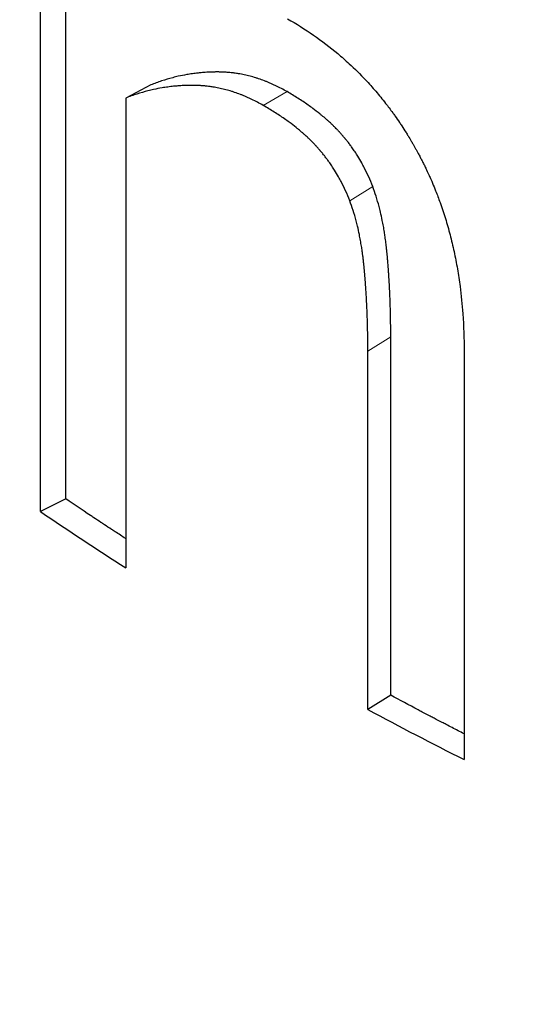
# Model space of a CAD drawing. Units: millimetres. Extents: x 0 to 152105, y -6143 to 22275.
# Drawn here: x 7422 to 7425, y 8738 to 8744 of the extents above; entities that cross this region are included whole.
import ezdxf

# ---------------------------------------------------------------- set-up
doc = ezdxf.new("R2010")
doc.units = ezdxf.units.MM
doc.header["$LTSCALE"] = 75
doc.layers.add('Sichtbar (ISO)', color=7, linetype='Continuous', lineweight=25)
doc.layers.add('Tangential', color=7, linetype='Continuous', lineweight=9, true_color=0xbfbfbf)

msp = doc.modelspace()

# ---------------------------------------------------------------- linework, layer by layer
at = {"layer": 'Sichtbar (ISO)'}
for p, q in [((7421.6882, 8741.4108), (7421.6882, 8745.1483)), ((7421.8407, 8741.4855), (7421.8407, 8745.0457)), ((7422.345, 8743.9467), (7422.1968, 8743.8692)), ((7422.1968, 8743.8692), (7422.1968, 8741.0761)), ((7423.774, 8740.3182), (7423.774, 8742.4493)), ((7423.6378, 8740.2336), (7423.6378, 8742.3647)), ((7424.2109, 8742.3615), (7424.2109, 8739.9358)), ((7421.8407, 8741.4855), (7421.6882, 8741.4108)), ((7423.774, 8740.3182), (7423.6378, 8740.2336))]:
    msp.add_line(p, q, dxfattribs=at)
for centre, major_axis, start_param, end_param in [((7439.9793, 8750.3818), (-24, 0), 0.704203, 0.736335), ((7439.9793, 8750.3818), (-24, 0), 0.821812, 0.853943), ((7439.9793, 8740.0486), (24, 0), 3.141593, 6.283185)]:
    msp.add_ellipse(centre, major_axis=major_axis, ratio=0.57735, start_param=start_param, end_param=end_param, dxfattribs=at)
for points, knots in [([(7423.159, 8744.3403), (7423.2122, 8744.3101), (7423.2638, 8744.2777), (7423.3137, 8744.2432), (7423.3636, 8744.2087), (7423.4117, 8744.172), (7423.4581, 8744.1332), (7423.4812, 8744.1137), (7423.504, 8744.0938), (7423.5262, 8744.0733), (7423.5596, 8744.0425), (7423.592, 8744.0105), (7423.6234, 8743.9772), (7423.6339, 8743.9661), (7423.6442, 8743.9549), (7423.6544, 8743.9435), (7423.6749, 8743.9208), (7423.6949, 8743.8975), (7423.7144, 8743.8737), (7423.7242, 8743.8618), (7423.7338, 8743.8497), (7423.7433, 8743.8375), (7423.7576, 8743.8192), (7423.7716, 8743.8006), (7423.7854, 8743.7817), (7423.79, 8743.7753), (7423.7945, 8743.769), (7423.7991, 8743.7626), (7423.8081, 8743.7499), (7423.8171, 8743.737), (7423.8259, 8743.7239), (7423.8303, 8743.7174), (7423.8347, 8743.7108), (7423.839, 8743.7042), (7423.8477, 8743.6911), (7423.8563, 8743.6777), (7423.8648, 8743.6643), (7423.869, 8743.6575), (7423.8732, 8743.6508), (7423.8774, 8743.644), (7423.8836, 8743.6338), (7423.8898, 8743.6235), (7423.8959, 8743.6131), (7423.898, 8743.6097), (7423.9, 8743.6062), (7423.902, 8743.6027), (7423.9051, 8743.5975), (7423.9081, 8743.5923), (7423.9111, 8743.587), (7423.9141, 8743.5818), (7423.9171, 8743.5765), (7423.92, 8743.5712), (7423.923, 8743.5659), (7423.926, 8743.5606), (7423.9289, 8743.5553), (7423.9318, 8743.55), (7423.9347, 8743.5446), (7423.9376, 8743.5393), (7423.9415, 8743.5322), (7423.9453, 8743.525), (7423.9491, 8743.5178), (7423.951, 8743.5142), (7423.9528, 8743.5106), (7423.9547, 8743.507), (7423.9584, 8743.4998), (7423.9621, 8743.4926), (7423.9658, 8743.4853), (7423.9676, 8743.4817), (7423.9694, 8743.478), (7423.9712, 8743.4744), (7423.9748, 8743.4671), (7423.9784, 8743.4598), (7423.9819, 8743.4524), (7423.9837, 8743.4488), (7423.9854, 8743.4451), (7423.9872, 8743.4414), (7423.9924, 8743.4303), (7423.9976, 8743.4192), (7424.0026, 8743.4081), (7424.006, 8743.4006), (7424.0093, 8743.3932), (7424.0126, 8743.3857), (7424.0192, 8743.3707), (7424.0256, 8743.3556), (7424.0319, 8743.3404), (7424.035, 8743.3328), (7424.0381, 8743.3252), (7424.0411, 8743.3175), (7424.0503, 8743.2946), (7424.059, 8743.2714), (7424.0674, 8743.248), (7424.0731, 8743.2324), (7424.0785, 8743.2167), (7424.0838, 8743.2009), (7424.0943, 8743.1692), (7424.1043, 8743.1372), (7424.1135, 8743.1047), (7424.1181, 8743.0885), (7424.1226, 8743.0722), (7424.1269, 8743.0558), (7424.1355, 8743.0229), (7424.1434, 8742.9896), (7424.1507, 8742.9559), (7424.1544, 8742.939), (7424.1579, 8742.9221), (7424.1612, 8742.905), (7424.1678, 8742.8709), (7424.1738, 8742.8363), (7424.1791, 8742.8014), (7424.1817, 8742.7839), (7424.1842, 8742.7663), (7424.1865, 8742.7486), (7424.1935, 8742.6955), (7424.199, 8742.6415), (7424.203, 8742.5865), (7424.2083, 8742.5132), (7424.2109, 8742.4382), (7424.2109, 8742.3615)], [0, 0, 0, 0, 0.166667, 0.166667, 0.166667, 0.333333, 0.333333, 0.333333, 0.416667, 0.416667, 0.416667, 0.541667, 0.541667, 0.541667, 0.583333, 0.583333, 0.583333, 0.666667, 0.666667, 0.666667, 0.708333, 0.708333, 0.708333, 0.770833, 0.770833, 0.770833, 0.791667, 0.791667, 0.791667, 0.833333, 0.833333, 0.833333, 0.854167, 0.854167, 0.854167, 0.895833, 0.895833, 0.895833, 0.916667, 0.916667, 0.916667, 0.947917, 0.947917, 0.947917, 0.958333, 0.958333, 0.958333, 0.973958, 0.973958, 0.973958, 0.989583, 0.989583, 0.989583, 1.005208, 1.005208, 1.005208, 1.020833, 1.020833, 1.020833, 1.041667, 1.041667, 1.041667, 1.052083, 1.052083, 1.052083, 1.072917, 1.072917, 1.072917, 1.083333, 1.083333, 1.083333, 1.104167, 1.104167, 1.104167, 1.114583, 1.114583, 1.114583, 1.145833, 1.145833, 1.145833, 1.166667, 1.166667, 1.166667, 1.208333, 1.208333, 1.208333, 1.229167, 1.229167, 1.229167, 1.291667, 1.291667, 1.291667, 1.333333, 1.333333, 1.333333, 1.416667, 1.416667, 1.416667, 1.458333, 1.458333, 1.458333, 1.541667, 1.541667, 1.541667, 1.583333, 1.583333, 1.583333, 1.666667, 1.666667, 1.666667, 1.708333, 1.708333, 1.708333, 1.833333, 1.833333, 1.833333, 2, 2, 2, 2]), ([(7423.1564, 8743.907), (7423.134, 8743.9199), (7423.1116, 8743.9317), (7423.0891, 8743.9424), (7423.0723, 8743.9505), (7423.0554, 8743.958), (7423.0384, 8743.9648), (7423.0328, 8743.9671), (7423.0271, 8743.9694), (7423.0215, 8743.9715), (7423.0102, 8743.9758), (7422.9989, 8743.9799), (7422.9875, 8743.9836), (7422.9818, 8743.9855), (7422.9762, 8743.9874), (7422.9705, 8743.9891), (7422.9591, 8743.9926), (7422.9478, 8743.9959), (7422.9364, 8743.9989), (7422.9307, 8744.0003), (7422.925, 8744.0018), (7422.9193, 8744.0031), (7422.9079, 8744.0058), (7422.8965, 8744.0083), (7422.885, 8744.0105), (7422.8793, 8744.0115), (7422.8736, 8744.0126), (7422.8679, 8744.0135), (7422.8593, 8744.015), (7422.8507, 8744.0162), (7422.8421, 8744.0174), (7422.8392, 8744.0178), (7422.8364, 8744.0181), (7422.8335, 8744.0185), (7422.8278, 8744.0192), (7422.822, 8744.0198), (7422.8163, 8744.0203), (7422.8134, 8744.0206), (7422.8105, 8744.0209), (7422.8076, 8744.0211), (7422.8033, 8744.0215), (7422.799, 8744.0218), (7422.7947, 8744.0221), (7422.7933, 8744.0222), (7422.7918, 8744.0223), (7422.7904, 8744.0224), (7422.7875, 8744.0226), (7422.7846, 8744.0227), (7422.7817, 8744.0229), (7422.7803, 8744.023), (7422.7789, 8744.023), (7422.7774, 8744.0231), (7422.7745, 8744.0232), (7422.7717, 8744.0233), (7422.7688, 8744.0234), (7422.7673, 8744.0235), (7422.7659, 8744.0235), (7422.7644, 8744.0236), (7422.7623, 8744.0236), (7422.7601, 8744.0237), (7422.758, 8744.0237), (7422.7558, 8744.0237), (7422.7536, 8744.0238), (7422.7515, 8744.0238), (7422.7493, 8744.0238), (7422.7471, 8744.0238), (7422.745, 8744.0238), (7422.7428, 8744.0238), (7422.7406, 8744.0238), (7422.7385, 8744.0238), (7422.7356, 8744.0238), (7422.7327, 8744.0238), (7422.7298, 8744.0238), (7422.7284, 8744.0238), (7422.7269, 8744.0237), (7422.7255, 8744.0237), (7422.7226, 8744.0237), (7422.7198, 8744.0236), (7422.7169, 8744.0235), (7422.7154, 8744.0235), (7422.714, 8744.0235), (7422.7126, 8744.0234), (7422.7097, 8744.0234), (7422.7068, 8744.0233), (7422.704, 8744.0232), (7422.7025, 8744.0231), (7422.7011, 8744.0231), (7422.6997, 8744.023), (7422.6954, 8744.0228), (7422.6911, 8744.0226), (7422.6868, 8744.0224), (7422.6839, 8744.0223), (7422.6811, 8744.0221), (7422.6782, 8744.0219), (7422.6725, 8744.0216), (7422.6668, 8744.0212), (7422.6611, 8744.0208), (7422.6582, 8744.0206), (7422.6554, 8744.0203), (7422.6526, 8744.0201), (7422.644, 8744.0194), (7422.6355, 8744.0186), (7422.627, 8744.0177), (7422.6213, 8744.017), (7422.6157, 8744.0164), (7422.61, 8744.0157), (7422.5987, 8744.0143), (7422.5875, 8744.0127), (7422.5763, 8744.0109), (7422.5706, 8744.01), (7422.565, 8744.0091), (7422.5594, 8744.0081), (7422.5426, 8744.0052), (7422.5259, 8744.0018), (7422.5092, 8743.9981), (7422.4981, 8743.9955), (7422.4871, 8743.9929), (7422.476, 8743.99), (7422.4539, 8743.9842), (7422.432, 8743.9778), (7422.4102, 8743.9706), (7422.3883, 8743.9633), (7422.3666, 8743.9554), (7422.345, 8743.9467)], [0, 0, 0, 0, 0.166667, 0.166667, 0.166667, 0.291667, 0.291667, 0.291667, 0.333333, 0.333333, 0.333333, 0.416667, 0.416667, 0.416667, 0.458333, 0.458333, 0.458333, 0.541667, 0.541667, 0.541667, 0.583333, 0.583333, 0.583333, 0.666667, 0.666667, 0.666667, 0.708333, 0.708333, 0.708333, 0.770833, 0.770833, 0.770833, 0.791667, 0.791667, 0.791667, 0.833333, 0.833333, 0.833333, 0.854167, 0.854167, 0.854167, 0.885417, 0.885417, 0.885417, 0.895833, 0.895833, 0.895833, 0.916667, 0.916667, 0.916667, 0.927083, 0.927083, 0.927083, 0.947917, 0.947917, 0.947917, 0.958333, 0.958333, 0.958333, 0.973958, 0.973958, 0.973958, 0.989583, 0.989583, 0.989583, 1.005208, 1.005208, 1.005208, 1.020833, 1.020833, 1.020833, 1.041667, 1.041667, 1.041667, 1.052083, 1.052083, 1.052083, 1.072917, 1.072917, 1.072917, 1.083333, 1.083333, 1.083333, 1.104167, 1.104167, 1.104167, 1.114583, 1.114583, 1.114583, 1.145833, 1.145833, 1.145833, 1.166667, 1.166667, 1.166667, 1.208333, 1.208333, 1.208333, 1.229167, 1.229167, 1.229167, 1.291667, 1.291667, 1.291667, 1.333333, 1.333333, 1.333333, 1.416667, 1.416667, 1.416667, 1.458333, 1.458333, 1.458333, 1.583333, 1.583333, 1.583333, 1.666667, 1.666667, 1.666667, 1.833333, 1.833333, 1.833333, 2, 2, 2, 2]), ([(7423.015, 8743.8253), (7422.9925, 8743.8383), (7422.9699, 8743.8502), (7422.9472, 8743.8611), (7422.9302, 8743.8692), (7422.9131, 8743.8768), (7422.8961, 8743.8837), (7422.8904, 8743.8861), (7422.8847, 8743.8883), (7422.879, 8743.8905), (7422.8676, 8743.8949), (7422.8562, 8743.899), (7422.8447, 8743.9028), (7422.839, 8743.9047), (7422.8333, 8743.9066), (7422.8276, 8743.9083), (7422.8161, 8743.9119), (7422.8047, 8743.9152), (7422.7932, 8743.9183), (7422.7874, 8743.9198), (7422.7817, 8743.9212), (7422.7759, 8743.9226), (7422.7644, 8743.9254), (7422.7529, 8743.9279), (7422.7414, 8743.9301), (7422.7356, 8743.9312), (7422.7299, 8743.9323), (7422.7241, 8743.9333), (7422.7154, 8743.9347), (7422.7068, 8743.9361), (7422.6981, 8743.9373), (7422.6952, 8743.9376), (7422.6923, 8743.938), (7422.6894, 8743.9384), (7422.6836, 8743.9391), (7422.6778, 8743.9398), (7422.672, 8743.9403), (7422.6691, 8743.9406), (7422.6662, 8743.9409), (7422.6633, 8743.9412), (7422.659, 8743.9416), (7422.6546, 8743.9419), (7422.6503, 8743.9422), (7422.6488, 8743.9423), (7422.6474, 8743.9424), (7422.6459, 8743.9425), (7422.643, 8743.9427), (7422.6401, 8743.9429), (7422.6372, 8743.9431), (7422.6358, 8743.9431), (7422.6343, 8743.9432), (7422.6329, 8743.9433), (7422.63, 8743.9434), (7422.6271, 8743.9436), (7422.6241, 8743.9437), (7422.6227, 8743.9437), (7422.6212, 8743.9438), (7422.6198, 8743.9438), (7422.6176, 8743.9439), (7422.6154, 8743.944), (7422.6132, 8743.944), (7422.6111, 8743.9441), (7422.6089, 8743.9441), (7422.6067, 8743.9441), (7422.6045, 8743.9442), (7422.6023, 8743.9442), (7422.6001, 8743.9442), (7422.598, 8743.9442), (7422.5958, 8743.9442), (7422.5936, 8743.9442), (7422.5907, 8743.9442), (7422.5878, 8743.9442), (7422.5849, 8743.9442), (7422.5834, 8743.9442), (7422.582, 8743.9442), (7422.5805, 8743.9442), (7422.5776, 8743.9441), (7422.5747, 8743.9441), (7422.5718, 8743.9441), (7422.5704, 8743.944), (7422.5689, 8743.944), (7422.5675, 8743.944), (7422.5646, 8743.9439), (7422.5617, 8743.9438), (7422.5588, 8743.9437), (7422.5573, 8743.9437), (7422.5559, 8743.9436), (7422.5544, 8743.9436), (7422.5501, 8743.9435), (7422.5458, 8743.9433), (7422.5415, 8743.9431), (7422.5386, 8743.9429), (7422.5357, 8743.9428), (7422.5328, 8743.9427), (7422.5271, 8743.9423), (7422.5213, 8743.942), (7422.5156, 8743.9416), (7422.5127, 8743.9414), (7422.5098, 8743.9412), (7422.5069, 8743.9409), (7422.4983, 8743.9403), (7422.4898, 8743.9395), (7422.4812, 8743.9386), (7422.4755, 8743.938), (7422.4698, 8743.9374), (7422.4641, 8743.9367), (7422.4527, 8743.9354), (7422.4413, 8743.9338), (7422.43, 8743.9321), (7422.4243, 8743.9313), (7422.4187, 8743.9304), (7422.413, 8743.9294), (7422.3961, 8743.9266), (7422.3792, 8743.9233), (7422.3624, 8743.9196), (7422.3512, 8743.9172), (7422.3401, 8743.9146), (7422.3289, 8743.9117), (7422.3067, 8743.9061), (7422.2845, 8743.8998), (7422.2625, 8743.8927), (7422.2405, 8743.8856), (7422.2186, 8743.8777), (7422.1968, 8743.8692)], [0, 0, 0, 0, 0.166667, 0.166667, 0.166667, 0.291667, 0.291667, 0.291667, 0.333333, 0.333333, 0.333333, 0.416667, 0.416667, 0.416667, 0.458333, 0.458333, 0.458333, 0.541667, 0.541667, 0.541667, 0.583333, 0.583333, 0.583333, 0.666667, 0.666667, 0.666667, 0.708333, 0.708333, 0.708333, 0.770833, 0.770833, 0.770833, 0.791667, 0.791667, 0.791667, 0.833333, 0.833333, 0.833333, 0.854167, 0.854167, 0.854167, 0.885417, 0.885417, 0.885417, 0.895833, 0.895833, 0.895833, 0.916667, 0.916667, 0.916667, 0.927083, 0.927083, 0.927083, 0.947917, 0.947917, 0.947917, 0.958333, 0.958333, 0.958333, 0.973958, 0.973958, 0.973958, 0.989583, 0.989583, 0.989583, 1.005208, 1.005208, 1.005208, 1.020833, 1.020833, 1.020833, 1.041667, 1.041667, 1.041667, 1.052083, 1.052083, 1.052083, 1.072917, 1.072917, 1.072917, 1.083333, 1.083333, 1.083333, 1.104167, 1.104167, 1.104167, 1.114583, 1.114583, 1.114583, 1.145833, 1.145833, 1.145833, 1.166667, 1.166667, 1.166667, 1.208333, 1.208333, 1.208333, 1.229167, 1.229167, 1.229167, 1.291667, 1.291667, 1.291667, 1.333333, 1.333333, 1.333333, 1.416667, 1.416667, 1.416667, 1.458333, 1.458333, 1.458333, 1.583333, 1.583333, 1.583333, 1.666667, 1.666667, 1.666667, 1.833333, 1.833333, 1.833333, 2, 2, 2, 2]), ([(7423.6666, 8743.3428), (7423.6591, 8743.3626), (7423.651, 8743.382), (7423.6425, 8743.401), (7423.634, 8743.4199), (7423.625, 8743.4385), (7423.6155, 8743.4567), (7423.6108, 8743.4658), (7423.6059, 8743.4748), (7423.6009, 8743.4837), (7423.5934, 8743.4971), (7423.5857, 8743.5102), (7423.5776, 8743.5231), (7423.5749, 8743.5274), (7423.5722, 8743.5317), (7423.5695, 8743.5359), (7423.564, 8743.5444), (7423.5584, 8743.5528), (7423.5527, 8743.5611), (7423.5499, 8743.5653), (7423.547, 8743.5694), (7423.5441, 8743.5735), (7423.5397, 8743.5797), (7423.5352, 8743.5858), (7423.5307, 8743.5918), (7423.5292, 8743.5938), (7423.5277, 8743.5958), (7423.5262, 8743.5978), (7423.5232, 8743.6018), (7423.5201, 8743.6058), (7423.517, 8743.6098), (7423.5154, 8743.6118), (7423.5139, 8743.6137), (7423.5123, 8743.6157), (7423.51, 8743.6186), (7423.5076, 8743.6216), (7423.5052, 8743.6245), (7423.5044, 8743.6255), (7423.5036, 8743.6264), (7423.5028, 8743.6274), (7423.5013, 8743.6294), (7423.4997, 8743.6313), (7423.498, 8743.6332), (7423.4972, 8743.6342), (7423.4964, 8743.6351), (7423.4956, 8743.6361), (7423.494, 8743.638), (7423.4924, 8743.6399), (7423.4908, 8743.6419), (7423.4899, 8743.6428), (7423.4891, 8743.6438), (7423.4883, 8743.6447), (7423.4871, 8743.6461), (7423.4858, 8743.6476), (7423.4846, 8743.649), (7423.4834, 8743.6504), (7423.4821, 8743.6518), (7423.4809, 8743.6532), (7423.4796, 8743.6547), (7423.4784, 8743.6561), (7423.4771, 8743.6575), (7423.4759, 8743.6589), (7423.4746, 8743.6603), (7423.4733, 8743.6617), (7423.4717, 8743.6636), (7423.4699, 8743.6654), (7423.4682, 8743.6673), (7423.4674, 8743.6682), (7423.4665, 8743.6692), (7423.4656, 8743.6701), (7423.4639, 8743.672), (7423.4622, 8743.6738), (7423.4604, 8743.6757), (7423.4595, 8743.6766), (7423.4587, 8743.6775), (7423.4578, 8743.6785), (7423.456, 8743.6803), (7423.4542, 8743.6822), (7423.4525, 8743.684), (7423.4516, 8743.685), (7423.4507, 8743.6859), (7423.4498, 8743.6868), (7423.4471, 8743.6896), (7423.4443, 8743.6923), (7423.4416, 8743.6951), (7423.4398, 8743.6969), (7423.4379, 8743.6988), (7423.436, 8743.7006), (7423.4323, 8743.7043), (7423.4286, 8743.7079), (7423.4247, 8743.7116), (7423.4228, 8743.7134), (7423.4209, 8743.7152), (7423.419, 8743.717), (7423.4132, 8743.7225), (7423.4073, 8743.7279), (7423.4013, 8743.7333), (7423.3973, 8743.7369), (7423.3932, 8743.7405), (7423.3891, 8743.744), (7423.3809, 8743.7512), (7423.3725, 8743.7583), (7423.3639, 8743.7653), (7423.3597, 8743.7689), (7423.3553, 8743.7724), (7423.3509, 8743.7759), (7423.3378, 8743.7864), (7423.3242, 8743.7968), (7423.3102, 8743.8071), (7423.3009, 8743.814), (7423.2914, 8743.8208), (7423.2817, 8743.8276), (7423.2623, 8743.8412), (7423.2421, 8743.8546), (7423.2212, 8743.8678), (7423.2003, 8743.881), (7423.1787, 8743.8941), (7423.1564, 8743.907)], [0, 0, 0, 0, 0.166667, 0.166667, 0.166667, 0.333333, 0.333333, 0.333333, 0.416667, 0.416667, 0.416667, 0.541667, 0.541667, 0.541667, 0.583333, 0.583333, 0.583333, 0.666667, 0.666667, 0.666667, 0.708333, 0.708333, 0.708333, 0.770833, 0.770833, 0.770833, 0.791667, 0.791667, 0.791667, 0.833333, 0.833333, 0.833333, 0.854167, 0.854167, 0.854167, 0.885417, 0.885417, 0.885417, 0.895833, 0.895833, 0.895833, 0.916667, 0.916667, 0.916667, 0.927083, 0.927083, 0.927083, 0.947917, 0.947917, 0.947917, 0.958333, 0.958333, 0.958333, 0.973958, 0.973958, 0.973958, 0.989583, 0.989583, 0.989583, 1.005208, 1.005208, 1.005208, 1.020833, 1.020833, 1.020833, 1.041667, 1.041667, 1.041667, 1.052083, 1.052083, 1.052083, 1.072917, 1.072917, 1.072917, 1.083333, 1.083333, 1.083333, 1.104167, 1.104167, 1.104167, 1.114583, 1.114583, 1.114583, 1.145833, 1.145833, 1.145833, 1.166667, 1.166667, 1.166667, 1.208333, 1.208333, 1.208333, 1.229167, 1.229167, 1.229167, 1.291667, 1.291667, 1.291667, 1.333333, 1.333333, 1.333333, 1.416667, 1.416667, 1.416667, 1.458333, 1.458333, 1.458333, 1.583333, 1.583333, 1.583333, 1.666667, 1.666667, 1.666667, 1.833333, 1.833333, 1.833333, 2, 2, 2, 2]), ([(7423.5295, 8743.2587), (7423.5219, 8743.2785), (7423.5138, 8743.2979), (7423.5052, 8743.317), (7423.4966, 8743.336), (7423.4876, 8743.3546), (7423.478, 8743.3729), (7423.4732, 8743.382), (7423.4683, 8743.391), (7423.4633, 8743.3999), (7423.4557, 8743.4133), (7423.4479, 8743.4265), (7423.4398, 8743.4394), (7423.4371, 8743.4437), (7423.4344, 8743.448), (7423.4316, 8743.4523), (7423.4261, 8743.4608), (7423.4204, 8743.4692), (7423.4147, 8743.4776), (7423.4118, 8743.4817), (7423.4089, 8743.4859), (7423.4059, 8743.49), (7423.4015, 8743.4962), (7423.3971, 8743.5023), (7423.3925, 8743.5084), (7423.391, 8743.5104), (7423.3895, 8743.5124), (7423.3879, 8743.5144), (7423.3849, 8743.5184), (7423.3818, 8743.5224), (7423.3787, 8743.5264), (7423.3771, 8743.5284), (7423.3755, 8743.5303), (7423.3739, 8743.5323), (7423.3716, 8743.5353), (7423.3692, 8743.5382), (7423.3668, 8743.5412), (7423.366, 8743.5421), (7423.3652, 8743.5431), (7423.3644, 8743.5441), (7423.3628, 8743.546), (7423.3612, 8743.548), (7423.3595, 8743.5499), (7423.3587, 8743.5509), (7423.3579, 8743.5518), (7423.3571, 8743.5528), (7423.3555, 8743.5547), (7423.3538, 8743.5567), (7423.3522, 8743.5586), (7423.3514, 8743.5595), (7423.3505, 8743.5605), (7423.3497, 8743.5615), (7423.3485, 8743.5629), (7423.3472, 8743.5643), (7423.346, 8743.5657), (7423.3447, 8743.5672), (7423.3435, 8743.5686), (7423.3422, 8743.57), (7423.341, 8743.5714), (7423.3397, 8743.5729), (7423.3385, 8743.5743), (7423.3372, 8743.5757), (7423.3359, 8743.5771), (7423.3346, 8743.5785), (7423.3329, 8743.5804), (7423.3312, 8743.5823), (7423.3295, 8743.5841), (7423.3286, 8743.5851), (7423.3277, 8743.586), (7423.3269, 8743.587), (7423.3251, 8743.5888), (7423.3234, 8743.5907), (7423.3216, 8743.5926), (7423.3207, 8743.5935), (7423.3198, 8743.5944), (7423.319, 8743.5954), (7423.3172, 8743.5972), (7423.3154, 8743.5991), (7423.3136, 8743.6009), (7423.3127, 8743.6019), (7423.3118, 8743.6028), (7423.3109, 8743.6037), (7423.3081, 8743.6065), (7423.3054, 8743.6093), (7423.3026, 8743.6121), (7423.3008, 8743.6139), (7423.2989, 8743.6158), (7423.297, 8743.6176), (7423.2933, 8743.6213), (7423.2895, 8743.6249), (7423.2856, 8743.6286), (7423.2837, 8743.6304), (7423.2818, 8743.6323), (7423.2798, 8743.6341), (7423.274, 8743.6396), (7423.268, 8743.645), (7423.262, 8743.6504), (7423.2579, 8743.654), (7423.2538, 8743.6576), (7423.2497, 8743.6612), (7423.2414, 8743.6684), (7423.233, 8743.6756), (7423.2243, 8743.6826), (7423.22, 8743.6862), (7423.2156, 8743.6897), (7423.2112, 8743.6933), (7423.1979, 8743.7038), (7423.1842, 8743.7143), (7423.1701, 8743.7247), (7423.1607, 8743.7316), (7423.1511, 8743.7385), (7423.1413, 8743.7453), (7423.1218, 8743.759), (7423.1015, 8743.7725), (7423.0804, 8743.7858), (7423.0593, 8743.7991), (7423.0375, 8743.8123), (7423.015, 8743.8253)], [0, 0, 0, 0, 0.166667, 0.166667, 0.166667, 0.333333, 0.333333, 0.333333, 0.416667, 0.416667, 0.416667, 0.541667, 0.541667, 0.541667, 0.583333, 0.583333, 0.583333, 0.666667, 0.666667, 0.666667, 0.708333, 0.708333, 0.708333, 0.770833, 0.770833, 0.770833, 0.791667, 0.791667, 0.791667, 0.833333, 0.833333, 0.833333, 0.854167, 0.854167, 0.854167, 0.885417, 0.885417, 0.885417, 0.895833, 0.895833, 0.895833, 0.916667, 0.916667, 0.916667, 0.927083, 0.927083, 0.927083, 0.947917, 0.947917, 0.947917, 0.958333, 0.958333, 0.958333, 0.973958, 0.973958, 0.973958, 0.989583, 0.989583, 0.989583, 1.005208, 1.005208, 1.005208, 1.020833, 1.020833, 1.020833, 1.041667, 1.041667, 1.041667, 1.052083, 1.052083, 1.052083, 1.072917, 1.072917, 1.072917, 1.083333, 1.083333, 1.083333, 1.104167, 1.104167, 1.104167, 1.114583, 1.114583, 1.114583, 1.145833, 1.145833, 1.145833, 1.166667, 1.166667, 1.166667, 1.208333, 1.208333, 1.208333, 1.229167, 1.229167, 1.229167, 1.291667, 1.291667, 1.291667, 1.333333, 1.333333, 1.333333, 1.416667, 1.416667, 1.416667, 1.458333, 1.458333, 1.458333, 1.583333, 1.583333, 1.583333, 1.666667, 1.666667, 1.666667, 1.833333, 1.833333, 1.833333, 2, 2, 2, 2]), ([(7423.774, 8742.4493), (7423.774, 8742.478), (7423.7738, 8742.5065), (7423.7734, 8742.5347), (7423.773, 8742.5629), (7423.7724, 8742.591), (7423.7716, 8742.6187), (7423.7712, 8742.6326), (7423.7707, 8742.6465), (7423.7702, 8742.6602), (7423.7695, 8742.6809), (7423.7686, 8742.7015), (7423.7677, 8742.7219), (7423.7673, 8742.7287), (7423.767, 8742.7355), (7423.7667, 8742.7422), (7423.766, 8742.7558), (7423.7652, 8742.7693), (7423.7644, 8742.7827), (7423.764, 8742.7894), (7423.7636, 8742.7961), (7423.7632, 8742.8028), (7423.7625, 8742.8128), (7423.7619, 8742.8228), (7423.7612, 8742.8328), (7423.761, 8742.8361), (7423.7607, 8742.8395), (7423.7605, 8742.8428), (7423.76, 8742.8494), (7423.7595, 8742.856), (7423.759, 8742.8626), (7423.7588, 8742.8659), (7423.7585, 8742.8692), (7423.7583, 8742.8725), (7423.7579, 8742.8775), (7423.7575, 8742.8824), (7423.7571, 8742.8873), (7423.757, 8742.889), (7423.7568, 8742.8906), (7423.7567, 8742.8922), (7423.7564, 8742.8955), (7423.7562, 8742.8988), (7423.7559, 8742.9021), (7423.7558, 8742.9037), (7423.7556, 8742.9053), (7423.7555, 8742.907), (7423.7553, 8742.9094), (7423.7551, 8742.9119), (7423.7549, 8742.9143), (7423.7546, 8742.9168), (7423.7544, 8742.9192), (7423.7542, 8742.9217), (7423.754, 8742.9241), (7423.7538, 8742.9265), (7423.7536, 8742.929), (7423.7533, 8742.9314), (7423.7531, 8742.9339), (7423.7529, 8742.9363), (7423.7527, 8742.9387), (7423.7525, 8742.9412), (7423.7522, 8742.9436), (7423.752, 8742.946), (7423.7518, 8742.9484), (7423.7515, 8742.9509), (7423.7513, 8742.9533), (7423.7511, 8742.9557), (7423.7508, 8742.9581), (7423.7506, 8742.9605), (7423.7503, 8742.9629), (7423.7501, 8742.9653), (7423.7498, 8742.9685), (7423.7494, 8742.9717), (7423.7491, 8742.9749), (7423.7489, 8742.9765), (7423.7487, 8742.978), (7423.7486, 8742.9796), (7423.7482, 8742.9828), (7423.7479, 8742.986), (7423.7475, 8742.9891), (7423.7473, 8742.9907), (7423.7471, 8742.9923), (7423.747, 8742.9938), (7423.7464, 8742.9985), (7423.7458, 8743.0032), (7423.7453, 8743.0079), (7423.7449, 8743.011), (7423.7445, 8743.0141), (7423.7441, 8743.0172), (7423.7433, 8743.0234), (7423.7425, 8743.0295), (7423.7416, 8743.0356), (7423.7412, 8743.0387), (7423.7408, 8743.0417), (7423.7403, 8743.0448), (7423.739, 8743.0539), (7423.7377, 8743.0629), (7423.7363, 8743.0718), (7423.7353, 8743.0778), (7423.7343, 8743.0837), (7423.7333, 8743.0896), (7423.7314, 8743.1013), (7423.7293, 8743.113), (7423.7271, 8743.1244), (7423.726, 8743.1301), (7423.7249, 8743.1358), (7423.7237, 8743.1415), (7423.7203, 8743.1584), (7423.7166, 8743.1751), (7423.7128, 8743.1913), (7423.7102, 8743.2022), (7423.7075, 8743.2129), (7423.7047, 8743.2234), (7423.6991, 8743.2445), (7423.6932, 8743.265), (7423.6868, 8743.2849), (7423.6805, 8743.3048), (7423.6737, 8743.3241), (7423.6666, 8743.3428)], [0, 0, 0, 0, 0.166667, 0.166667, 0.166667, 0.333333, 0.333333, 0.333333, 0.416667, 0.416667, 0.416667, 0.541667, 0.541667, 0.541667, 0.583333, 0.583333, 0.583333, 0.666667, 0.666667, 0.666667, 0.708333, 0.708333, 0.708333, 0.770833, 0.770833, 0.770833, 0.791667, 0.791667, 0.791667, 0.833333, 0.833333, 0.833333, 0.854167, 0.854167, 0.854167, 0.885417, 0.885417, 0.885417, 0.895833, 0.895833, 0.895833, 0.916667, 0.916667, 0.916667, 0.927083, 0.927083, 0.927083, 0.942708, 0.942708, 0.942708, 0.958333, 0.958333, 0.958333, 0.973958, 0.973958, 0.973958, 0.989583, 0.989583, 0.989583, 1.005208, 1.005208, 1.005208, 1.020833, 1.020833, 1.020833, 1.036458, 1.036458, 1.036458, 1.052083, 1.052083, 1.052083, 1.072917, 1.072917, 1.072917, 1.083333, 1.083333, 1.083333, 1.104167, 1.104167, 1.104167, 1.114583, 1.114583, 1.114583, 1.145833, 1.145833, 1.145833, 1.166667, 1.166667, 1.166667, 1.208333, 1.208333, 1.208333, 1.229167, 1.229167, 1.229167, 1.291667, 1.291667, 1.291667, 1.333333, 1.333333, 1.333333, 1.416667, 1.416667, 1.416667, 1.458333, 1.458333, 1.458333, 1.583333, 1.583333, 1.583333, 1.666667, 1.666667, 1.666667, 1.833333, 1.833333, 1.833333, 2, 2, 2, 2]), ([(7423.6378, 8742.3647), (7423.6378, 8742.3934), (7423.6376, 8742.4219), (7423.6372, 8742.4501), (7423.6368, 8742.4784), (7423.6362, 8742.5064), (7423.6354, 8742.5342), (7423.635, 8742.5481), (7423.6345, 8742.5619), (7423.634, 8742.5757), (7423.6333, 8742.5964), (7423.6324, 8742.6169), (7423.6314, 8742.6373), (7423.6311, 8742.6441), (7423.6308, 8742.6509), (7423.6304, 8742.6577), (7423.6297, 8742.6712), (7423.629, 8742.6847), (7423.6282, 8742.6982), (7423.6278, 8742.7049), (7423.6273, 8742.7116), (7423.6269, 8742.7183), (7423.6263, 8742.7283), (7423.6256, 8742.7383), (7423.6249, 8742.7483), (7423.6247, 8742.7516), (7423.6244, 8742.7549), (7423.6242, 8742.7583), (7423.6237, 8742.7649), (7423.6232, 8742.7715), (7423.6227, 8742.7781), (7423.6225, 8742.7814), (7423.6222, 8742.7847), (7423.622, 8742.788), (7423.6216, 8742.793), (7423.6212, 8742.7979), (7423.6208, 8742.8028), (7423.6207, 8742.8045), (7423.6205, 8742.8061), (7423.6204, 8742.8077), (7423.6201, 8742.811), (7423.6198, 8742.8143), (7423.6196, 8742.8176), (7423.6194, 8742.8192), (7423.6193, 8742.8208), (7423.6191, 8742.8225), (7423.6189, 8742.8249), (7423.6187, 8742.8274), (7423.6185, 8742.8298), (7423.6183, 8742.8323), (7423.6181, 8742.8347), (7423.6179, 8742.8372), (7423.6177, 8742.8396), (7423.6174, 8742.8421), (7423.6172, 8742.8445), (7423.617, 8742.8469), (7423.6168, 8742.8494), (7423.6165, 8742.8518), (7423.6163, 8742.8543), (7423.6161, 8742.8567), (7423.6159, 8742.8591), (7423.6156, 8742.8616), (7423.6154, 8742.864), (7423.6152, 8742.8664), (7423.6149, 8742.8688), (7423.6147, 8742.8712), (7423.6145, 8742.8736), (7423.6142, 8742.876), (7423.614, 8742.8785), (7423.6137, 8742.8809), (7423.6134, 8742.884), (7423.613, 8742.8872), (7423.6127, 8742.8904), (7423.6125, 8742.892), (7423.6124, 8742.8936), (7423.6122, 8742.8952), (7423.6118, 8742.8983), (7423.6115, 8742.9015), (7423.6111, 8742.9047), (7423.6109, 8742.9062), (7423.6107, 8742.9078), (7423.6106, 8742.9094), (7423.61, 8742.9141), (7423.6094, 8742.9188), (7423.6088, 8742.9234), (7423.6085, 8742.9266), (7423.6081, 8742.9297), (7423.6077, 8742.9328), (7423.6069, 8742.9389), (7423.606, 8742.9451), (7423.6052, 8742.9512), (7423.6048, 8742.9543), (7423.6043, 8742.9573), (7423.6039, 8742.9604), (7423.6026, 8742.9695), (7423.6012, 8742.9785), (7423.5998, 8742.9874), (7423.5988, 8742.9934), (7423.5978, 8742.9993), (7423.5968, 8743.0052), (7423.5948, 8743.017), (7423.5927, 8743.0286), (7423.5905, 8743.0401), (7423.5894, 8743.0458), (7423.5883, 8743.0515), (7423.5871, 8743.0571), (7423.5837, 8743.0741), (7423.58, 8743.0908), (7423.5761, 8743.1071), (7423.5735, 8743.1179), (7423.5707, 8743.1286), (7423.5679, 8743.1392), (7423.5623, 8743.1603), (7423.5563, 8743.1808), (7423.5499, 8743.2008), (7423.5435, 8743.2207), (7423.5367, 8743.24), (7423.5295, 8743.2587)], [0, 0, 0, 0, 0.166667, 0.166667, 0.166667, 0.333333, 0.333333, 0.333333, 0.416667, 0.416667, 0.416667, 0.541667, 0.541667, 0.541667, 0.583333, 0.583333, 0.583333, 0.666667, 0.666667, 0.666667, 0.708333, 0.708333, 0.708333, 0.770833, 0.770833, 0.770833, 0.791667, 0.791667, 0.791667, 0.833333, 0.833333, 0.833333, 0.854167, 0.854167, 0.854167, 0.885417, 0.885417, 0.885417, 0.895833, 0.895833, 0.895833, 0.916667, 0.916667, 0.916667, 0.927083, 0.927083, 0.927083, 0.942708, 0.942708, 0.942708, 0.958333, 0.958333, 0.958333, 0.973958, 0.973958, 0.973958, 0.989583, 0.989583, 0.989583, 1.005208, 1.005208, 1.005208, 1.020833, 1.020833, 1.020833, 1.036458, 1.036458, 1.036458, 1.052083, 1.052083, 1.052083, 1.072917, 1.072917, 1.072917, 1.083333, 1.083333, 1.083333, 1.104167, 1.104167, 1.104167, 1.114583, 1.114583, 1.114583, 1.145833, 1.145833, 1.145833, 1.166667, 1.166667, 1.166667, 1.208333, 1.208333, 1.208333, 1.229167, 1.229167, 1.229167, 1.291667, 1.291667, 1.291667, 1.333333, 1.333333, 1.333333, 1.416667, 1.416667, 1.416667, 1.458333, 1.458333, 1.458333, 1.583333, 1.583333, 1.583333, 1.666667, 1.666667, 1.666667, 1.833333, 1.833333, 1.833333, 2, 2, 2, 2]), ([(7422.1968, 8741.249), (7422.1966, 8741.2492), (7422.1963, 8741.2493), (7422.196, 8741.2495), (7422.1748, 8741.2633), (7422.1537, 8741.277), (7422.1326, 8741.2908), (7422.1256, 8741.2954), (7422.1186, 8741.3), (7422.1116, 8741.3046), (7422.0975, 8741.3138), (7422.0835, 8741.3231), (7422.0695, 8741.3323), (7422.0625, 8741.3369), (7422.0556, 8741.3415), (7422.0486, 8741.3461), (7422.0346, 8741.3554), (7422.0207, 8741.3646), (7422.0067, 8741.3739), (7421.9998, 8741.3785), (7421.9928, 8741.3831), (7421.9859, 8741.3878), (7421.9372, 8741.4202), (7421.8888, 8741.4528), (7421.8407, 8741.4855)], [0.02236627, 0.02236627, 0.02236627, 0.02236627, 0.0224919, 0.0224919, 0.0224919, 0.03213128, 0.03213128, 0.03213128, 0.03534441, 0.03534441, 0.03534441, 0.04177067, 0.04177067, 0.04177067, 0.04498379, 0.04498379, 0.04498379, 0.05141005, 0.05141005, 0.05141005, 0.05462318, 0.05462318, 0.05462318, 0.07711507, 0.07711507, 0.07711507, 0.07711507]), ([(7424.2109, 8740.0894), (7424.1989, 8740.0956), (7424.1869, 8740.1017), (7424.1749, 8740.1079), (7424.151, 8740.1201), (7424.1273, 8740.1323), (7424.1035, 8740.1446), (7424.0956, 8740.1487), (7424.0877, 8740.1528), (7424.0798, 8740.1569), (7424.064, 8740.1651), (7424.0482, 8740.1733), (7424.0324, 8740.1815), (7424.0245, 8740.1856), (7424.0167, 8740.1897), (7424.0088, 8740.1938), (7423.993, 8740.2021), (7423.9773, 8740.2103), (7423.9616, 8740.2186), (7423.9537, 8740.2227), (7423.9459, 8740.2268), (7423.938, 8740.231), (7423.8831, 8740.2599), (7423.8284, 8740.289), (7423.774, 8740.3182)], [0.01763339, 0.01763339, 0.01763339, 0.01763339, 0.0224919, 0.0224919, 0.0224919, 0.03213128, 0.03213128, 0.03213128, 0.03534441, 0.03534441, 0.03534441, 0.04177067, 0.04177067, 0.04177067, 0.04498379, 0.04498379, 0.04498379, 0.05141005, 0.05141005, 0.05141005, 0.05462318, 0.05462318, 0.05462318, 0.07711507, 0.07711507, 0.07711507, 0.07711507])]:
    msp.add_open_spline(points, degree=3, knots=knots, dxfattribs=at)
at = {"layer": 'Tangential'}
for p, q in [((7423.1564, 8743.907), (7423.015, 8743.8253)), ((7423.6666, 8743.3428), (7423.5295, 8743.2587)), ((7423.774, 8742.4493), (7423.6378, 8742.3647))]:
    msp.add_line(p, q, dxfattribs=at)

doc.saveas('drawing.dxf')
